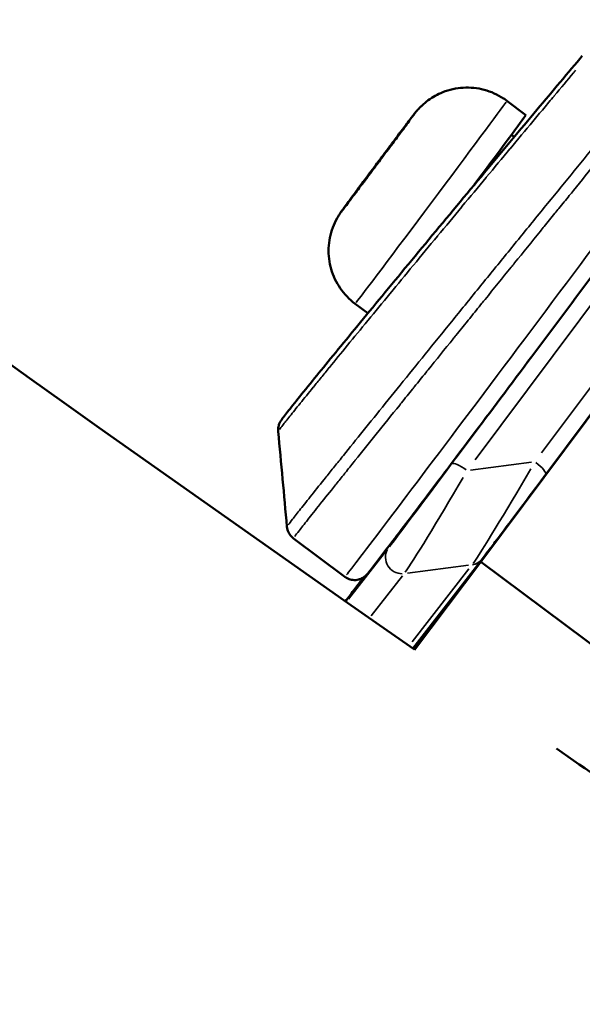
# Model space of a CAD drawing. Units: millimetres. Extents: x -628 to 23287, y 6 to 18232.
# Drawn here: x 1758 to 1793, y 858 to 918 of the extents above; entities that cross this region are included whole.
import ezdxf

# ---------------------------------------------------------------- set-up
doc = ezdxf.new("R2010")
doc.units = ezdxf.units.MM
doc.header["$MEASUREMENT"] = 0
doc.layers.add('Visible (ISO)', color=7, linetype='Continuous', lineweight=50)
doc.layers.add('Visible Narrow (ISO)', color=7, linetype='Continuous', lineweight=35)
doc.styles.get("Standard").update_dxf_attribs({"font": 'square721_bt_roman.ttf'})
doc.dimstyles.get("Standard").update_dxf_attribs({"dimtxt": 200, "dimasz": 100, "dimexe": 0.18, "dimexo": 0.0625, "dimgap": 40, "dimtad": 1, "dimdec": 0, "dimlfac": 0.1, "dimrnd": 5, "dimzin": 0, "dimdsep": 46, "dimtxsty": 'Standard', "dimcen": 0.09, "dimse1": 1, "dimse2": 1, "dimadec": 0, "dimazin": 0, "dimtfac": 1, "dimtdec": 0, "dimtofl": 0, "dimtmove": 0, "dimatfit": 3, "dimfxl": 1, "dimtolj": 1, "dimtzin": 0, "dimarcsym": 0})

# ---------------------------------------------------------------- blocks, each defined once
blk = doc.blocks.new('*D12')
at = {"color": 0, "lineweight": -2, "transparency": 16777216}
blk.add_line((-85.414, 7898.849), (-85.414, 185.753), dxfattribs=at)
at = {"color": 0, "transparency": 16777216}
for points in [[(-115.414, 7898.849), (-55.414, 7898.849), (-85.414, 8078.849)], [(-115.414, 185.753), (-55.414, 185.753), (-85.414, 5.753)]]:
    blk.add_solid(points, dxfattribs=at)
at = {"layer": 'Defpoints', "color": 0, "transparency": 16777216}
for p in [(9495.963, 8078.849), (-85.414, 5.753), (4041.512, 5.753)]:
    blk.add_point(p, dxfattribs=at)
at = {"color": 0, "transparency": 16777216, "insert": (-364.645, 4042.301), "char_height": 350, "attachment_point": 5, "rotation": 90}
blk.add_mtext('\\A1;805', dxfattribs=at)

msp = doc.modelspace()

# ---------------------------------------------------------------- linework, layer by layer
at = {"layer": 'Visible (ISO)'}
for p, q in [((1787.977, 912.854), (1789.137, 911.985)), ((1781.592, 911.074), (1781.6, 911.068)), ((1788.427, 910.643), (1788.255, 910.771)), ((1780.989, 910.277), (1780.999, 910.27)), ((1781.025, 910.347), (1781.045, 910.332)), ((1779.155, 907.807), (1779.156, 907.805)), ((1779.191, 907.876), (1779.203, 907.867)), ((1778.588, 907.079), (1778.598, 907.072)), ((1786.38, 884.667), (1798.602, 901.03)), ((1798.46, 900.847), (1790.353, 889.994)), ((1778.688, 900.445), (1779.471, 899.859)), ((1779.696, 899.691), (1779.696, 899.691)), ((1774.916, 886.093), (1778.055, 883.743)), ((1782.215, 879.362), (1786.477, 884.836)), ((1782.32, 879.275), (1786.38, 884.667)), ((1786.38, 884.667), (1798.388, 875.677)), ((1779.171, 883.675), (1779.187, 883.696))]:
    msp.add_line(p, q, dxfattribs=at)
for centre, major_axis, start_param, end_param in [((1782.37, 912.113), (-0.778, -1.039), 5.080848, 6.907882), ((1781.932, 911.542), (0.42, 0.56), 1.002082, 1.671894), ((1781.932, 911.542), (-0.42, -0.56), 1.939255, 2.609067), ((1784.493, 905.781), (4.645, 6.204), 5.032455, 6.283185), ((1781.803, 911.386), (-0.778, -1.039), 6.128045, 7.95508), ((1781.402, 910.812), (0.42, 0.56), 6.23807, 6.907882), ((1781.402, 910.812), (-0.42, -0.56), 0.892057, 1.561869), ((1780.656, 909.804), (-0.778, -1.039), 4.03365, 5.860684), ((1780.619, 909.806), (0.42, 0.56), 6.128045, 6.797857), ((1779.524, 908.349), (0.778, 1.039), 4.03365, 5.860684), ((1780.619, 909.806), (0.42, 0.56), 2.04928, 2.719092), ((1779.561, 908.347), (-0.42, -0.56), 2.04928, 2.719092), ((1778.377, 906.767), (0.778, 1.039), 6.128045, 7.95508), ((1778.778, 907.341), (0.42, 0.56), 0.892057, 1.561869), ((1779.561, 908.347), (-0.42, -0.56), 6.128045, 6.797857), ((1777.81, 906.04), (0.778, 1.039), 5.080848, 6.907882), ((1778.778, 907.341), (-0.42, -0.56), 6.23807, 6.907882), ((1778.248, 906.611), (0.42, 0.56), 1.939255, 2.609067), ((1778.248, 906.611), (-0.42, -0.56), 1.002082, 1.671894)]:
    msp.add_ellipse(centre, major_axis=major_axis, ratio=0.004533, start_param=start_param, end_param=end_param, dxfattribs=at)
msp.add_ellipse((1780.09, 909.077), major_axis=(-0.899, -1.201), ratio=0.004533, dxfattribs=at)
for points, knots in [([(1300.792, 1121.297), (1437.36, 994.599), (1583.335, 877.586), (1892.154, 664.597), (2055.111, 568.782), (2393.547, 401.306), (2569.023, 329.645), (2928.773, 211.992), (3113.044, 166), (3485.664, 100.799), (3673.99, 81.474), (3862.758, 75.557)], [2.3851682, 2.3851682, 2.3851682, 2.3851682, 2.5300293, 2.5300293, 2.6759388, 2.6759388, 2.8218483, 2.8218483, 2.9677579, 2.9677579, 3.1130359, 3.1130359, 3.1130359, 3.1130359]), ([(1773.986, 892.635), (1773.977, 892.735), (1773.984, 892.837), (1774.01, 892.962), (1774.019, 892.996), (1774.043, 893.073), (1774.059, 893.112), (1774.085, 893.171), (1774.096, 893.193), (1774.121, 893.239), (1774.133, 893.259), (1774.169, 893.316), (1774.187, 893.342), (1774.265, 893.453), (1774.336, 893.545), (1774.739, 894.065), (1775.306, 894.77), (1776.745, 896.54), (1777.571, 897.549), (1779.416, 899.793), (1780.456, 901.053), (1782.62, 903.67), (1783.772, 905.058), (1786.042, 907.787), (1787.19, 909.164), (1789.327, 911.719), (1790.344, 912.932), (1791.721, 914.567), (1792.178, 915.108), (1792.59, 915.595)], [0, 0, 0, 0, 0.031062, 0.031062, 0.043711, 0.043711, 0.062814, 0.062814, 0.081175, 0.081175, 0.110489, 0.110489, 0.180321, 0.180321, 0.389778, 0.389778, 1.028909, 1.028909, 1.567538, 1.567538, 2.100051, 2.100051, 2.631851, 2.631851, 3.165616, 3.165616, 3.699072, 3.699072, 3.993906, 3.993906, 3.993906, 3.993906]), ([(1782.346, 912.092), (1782.363, 912.114), (1782.382, 912.138), (1782.421, 912.184), (1782.433, 912.199), (1782.471, 912.244), (1782.502, 912.28), (1782.564, 912.349), (1782.595, 912.382), (1782.678, 912.469), (1782.732, 912.522), (1782.907, 912.685), (1783.034, 912.79), (1783.44, 913.085), (1783.741, 913.251), (1784.453, 913.534), (1784.88, 913.629), (1785.736, 913.68), (1786.175, 913.636), (1787.006, 913.415), (1787.409, 913.235), (1787.84, 912.953), (1787.909, 912.904), (1787.977, 912.854)], [0, 0, 0, 0, 0.0249301, 0.0249301, 0.0346144, 0.0346144, 0.0514485, 0.0514485, 0.0656683, 0.0656683, 0.0887788, 0.0887788, 0.1378897, 0.1378897, 0.239573, 0.239573, 0.3676552, 0.3676552, 0.4966964, 0.4966964, 0.6257482, 0.6257482, 0.6511343, 0.6511343, 0.6511343, 0.6511343]), ([(1800.587, 912.063), (1799.663, 910.817), (1798.569, 909.345), (1796.228, 906.204), (1794.957, 904.5), (1792.378, 901.05), (1791.039, 899.262), (1788.462, 895.826), (1787.193, 894.135), (1784.88, 891.061), (1783.808, 889.639), (1781.993, 887.239), (1781.227, 886.23), (1780.093, 884.745), (1779.718, 884.259), (1779.494, 883.983), (1779.466, 883.948), (1779.413, 883.887), (1779.399, 883.869), (1779.332, 883.806), (1779.309, 883.785), (1779.248, 883.737), (1779.214, 883.712), (1779.135, 883.664), (1779.089, 883.641), (1778.944, 883.58), (1778.834, 883.553), (1778.615, 883.538), (1778.502, 883.549), (1778.289, 883.606), (1778.186, 883.653), (1778.081, 883.724), (1778.068, 883.733), (1778.055, 883.743)], [0, 0, 0, 0, 0.665666, 0.665666, 1.319029, 1.319029, 1.972583, 1.972583, 2.626077, 2.626077, 3.279626, 3.279626, 3.933413, 3.933413, 4.588169, 4.588169, 4.718994, 4.718994, 4.784211, 4.784211, 4.806358, 4.806358, 4.823048, 4.823048, 4.839644, 4.839644, 4.8731, 4.8731, 4.906405, 4.906405, 4.939704, 4.939704, 4.944509, 4.944509, 4.944509, 4.944509]), ([(1780.972, 910.281), (1781.195, 910.578), (1781.406, 910.857), (1781.765, 911.333), (1781.92, 911.537), (1782.103, 911.778), (1782.157, 911.849), (1782.204, 911.909)], [0, 0, 0, 0, 0.1215365, 0.1215365, 0.2413851, 0.2413851, 0.3025523, 0.3025523, 0.3025523, 0.3025523]), ([(1782.155, 911.846), (1782.194, 911.896), (1782.228, 911.941), (1782.279, 912.006), (1782.298, 912.03), (1782.313, 912.049)], [0.04704221, 0.04704221, 0.04704221, 0.04704221, 0.0697591, 0.0697591, 0.08662355, 0.08662355, 0.08662355, 0.08662355]), ([(1782.346, 912.092), (1782.338, 912.082), (1782.324, 912.063), (1782.301, 912.033), (1782.298, 912.028), (1782.294, 912.024)], [0.13014462, 0.13014462, 0.13014462, 0.13014462, 0.15148923, 0.15148923, 0.15479522, 0.15479522, 0.15479522, 0.15479522]), ([(1781.822, 911.372), (1781.82, 911.369), (1781.81, 911.354), (1781.773, 911.301), (1781.745, 911.261), (1781.67, 911.16), (1781.624, 911.099), (1781.522, 910.964), (1781.466, 910.892), (1781.407, 910.814), (1781.404, 910.81), (1781.401, 910.806)], [0.0636557, 0.0636557, 0.0636557, 0.0636557, 0.088002, 0.088002, 0.1145607, 0.1145607, 0.1421453, 0.1421453, 0.1698748, 0.1698748, 0.1714342, 0.1714342, 0.1714342, 0.1714342]), ([(1780.424, 909.55), (1780.451, 909.586), (1780.48, 909.625), (1780.561, 909.731), (1780.614, 909.801), (1780.721, 909.942), (1780.773, 910.012), (1780.869, 910.141), (1780.911, 910.199), (1780.96, 910.264), (1780.972, 910.281), (1780.983, 910.295)], [0.2555515, 0.2555515, 0.2555515, 0.2555515, 0.270967, 0.270967, 0.29715, 0.29715, 0.3243684, 0.3243684, 0.3521543, 0.3521543, 0.3633143, 0.3633143, 0.3633143, 0.3633143]), ([(1778.755, 907.316), (1778.951, 907.58), (1779.175, 907.88), (1779.635, 908.496), (1779.877, 908.82), (1780.224, 909.284), (1780.333, 909.43), (1780.441, 909.573)], [0, 0, 0, 0, 0.1222973, 0.1222973, 0.2418191, 0.2418191, 0.2963038, 0.2963038, 0.2963038, 0.2963038]), ([(1779.756, 908.603), (1779.729, 908.567), (1779.701, 908.528), (1779.622, 908.42), (1779.57, 908.349), (1779.464, 908.207), (1779.412, 908.137), (1779.314, 908.01), (1779.27, 907.953), (1779.221, 907.889), (1779.208, 907.873), (1779.197, 907.858)], [0.2555515, 0.2555515, 0.2555515, 0.2555515, 0.270967, 0.270967, 0.29715, 0.29715, 0.3243684, 0.3243684, 0.3521543, 0.3521543, 0.3633143, 0.3633143, 0.3633143, 0.3633143]), ([(1778.358, 906.781), (1778.36, 906.784), (1778.371, 906.798), (1778.411, 906.85), (1778.44, 906.889), (1778.515, 906.989), (1778.561, 907.051), (1778.66, 907.188), (1778.714, 907.261), (1778.773, 907.339), (1778.776, 907.344), (1778.779, 907.348)], [0.0636557, 0.0636557, 0.0636557, 0.0636557, 0.088002, 0.088002, 0.1145607, 0.1145607, 0.1421453, 0.1421453, 0.1698748, 0.1698748, 0.1714342, 0.1714342, 0.1714342, 0.1714342]), ([(1778.688, 900.445), (1778.337, 900.708), (1778.026, 901.032), (1777.534, 901.747), (1777.345, 902.145), (1777.105, 902.971), (1777.051, 903.409), (1777.084, 904.269), (1777.17, 904.701), (1777.394, 905.3), (1777.484, 905.494), (1777.612, 905.723), (1777.642, 905.772), (1777.689, 905.849), (1777.708, 905.879), (1777.745, 905.936), (1777.762, 905.961), (1777.791, 906.004), (1777.804, 906.022), (1777.837, 906.07), (1777.856, 906.096), (1777.933, 906.204), (1778.001, 906.296), (1778.166, 906.521), (1778.257, 906.644), (1778.361, 906.785)], [0, 0, 0, 0, 0.1313429, 0.1313429, 0.2603129, 0.2603129, 0.389368, 0.389368, 0.518405, 0.518405, 0.5814511, 0.5814511, 0.5993359, 0.5993359, 0.6117683, 0.6117683, 0.6265019, 0.6265019, 0.6421306, 0.6421306, 0.673833, 0.673833, 0.7690933, 0.7690933, 0.8501982, 0.8501982, 0.8501982, 0.8501982]), ([(1778.025, 906.308), (1777.986, 906.257), (1777.953, 906.211), (1777.892, 906.128), (1777.867, 906.094), (1777.835, 906.052), (1777.828, 906.045), (1777.836, 906.059), (1777.851, 906.082), (1777.879, 906.121), (1777.882, 906.125), (1777.886, 906.129)], [0.0470422, 0.0470422, 0.0470422, 0.0470422, 0.0697591, 0.0697591, 0.0962416, 0.0962416, 0.1237524, 0.1237524, 0.1514892, 0.1514892, 0.1547952, 0.1547952, 0.1547952, 0.1547952]), ([(1786.477, 884.836), (1786.541, 884.918), (1786.647, 885.058), (1786.927, 885.427), (1787.084, 885.635), (1787.481, 886.161), (1787.729, 886.49), (1788.298, 887.248), (1788.624, 887.683), (1789.303, 888.589), (1789.656, 889.061), (1790.122, 889.684), (1790.238, 889.84), (1790.353, 889.994)], [0, 0, 0, 0, 0.299703, 0.299703, 0.548786, 0.548786, 0.837709, 0.837709, 1.151869, 1.151869, 1.466028, 1.466028, 1.570796, 1.570796, 1.570796, 1.570796]), ([(1774.916, 886.093), (1774.829, 886.158), (1774.752, 886.238), (1774.629, 886.417), (1774.582, 886.519), (1774.536, 886.682), (1774.525, 886.742), (1774.519, 886.803)], [0, 0, 0, 0, 0.03277712, 0.03277712, 0.06565831, 0.06565831, 0.08427851, 0.08427851, 0.08427851, 0.08427851]), ([(1778.102, 882.242), (1778.29, 882.494), (1778.488, 882.759), (1778.848, 883.243), (1779.009, 883.457), (1779.171, 883.675)], [1.2297936, 1.2297936, 1.2297936, 1.2297936, 1.4228646, 1.4228646, 1.5707963, 1.5707963, 1.5707963, 1.5707963]), ([(1791.01, 873.232), (1794.696, 870.67), (1798.386, 868.115), (1952.509, 761.819), (2110.716, 668.795), (2439.33, 506.179), (2609.735, 436.588), (2959.12, 322.324), (3138.098, 277.653), (3499.515, 214.411), (3681.918, 195.657), (3864.755, 189.851)], [2.5264451, 2.5264451, 2.5264451, 2.5264451, 2.5300293, 2.5300293, 2.6759388, 2.6759388, 2.8218483, 2.8218483, 2.9677579, 2.9677579, 3.1126176, 3.1126176, 3.1126176, 3.1126176])]:
    msp.add_open_spline(points, degree=3, knots=knots, dxfattribs=at)
for points in [[(1516.554, 1083.202), (1601.971, 1011.418), (1690.678, 943.356), (1782.322, 879.287)], [(1774.519, 886.804), (1774.342, 888.747), (1774.164, 890.691), (1773.986, 892.635)], [(1774.916, 886.093), (1774.916, 886.093), (1774.916, 886.093), (1774.916, 886.093)]]:
    msp.add_open_spline(points, degree=3, dxfattribs=at)
at = {"layer": 'Visible Narrow (ISO)'}
for p, q in [((1781.742, 911.268), (1781.746, 911.264)), ((1781.887, 911.487), (1781.892, 911.484)), ((1780.236, 909.296), (1780.242, 909.291)), ((1779.04, 907.693), (1779.056, 907.681)), ((1779.146, 907.794), (1779.147, 907.793)), ((1778.095, 906.411), (1778.099, 906.408)), ((1786.04, 890.896), (1794.907, 902.767)), ((1797.396, 901.087), (1790.1, 891.318)), ((1789.704, 897.481), (1784.872, 891.011)), ((1789.487, 890.749), (1785.754, 890.263)), ((1780.611, 885.344), (1778.291, 882.365)), ((1781.902, 883.963), (1785.635, 884.448)), ((1785.649, 884.228), (1782.179, 879.77)), ((1779.173, 883.677), (1779.187, 883.695)), ((1779.679, 881.347), (1781.588, 883.799))]:
    msp.add_line(p, q, dxfattribs=at)
for centre, major_axis, ratio, start_param, end_param in [((1783.332, 906.65), (-4.645, -6.204), 0.004533, 0.15708, 2.984513), ((1790.94, 900.954), (-12.885, -17.211), 0.004533, 0.118413, 2.249848), ((1780.09, 909.077), (2.217, 2.962), 0.004533, 0.405682, 1.111072), ((1780.09, 909.077), (2.217, 2.962), 0.004533, 5.64167, 6.34706), ((1780.09, 909.077), (-2.217, -2.962), 0.004533, 1.452879, 2.15827), ((1780.09, 909.077), (2.217, 2.962), 0.004533, 1.452879, 2.15827), ((1780.09, 909.077), (-2.217, -2.962), 0.004533, 0.405682, 1.111072), ((1780.09, 909.077), (-2.217, -2.962), 0.004533, 5.64167, 6.34706), ((1785.404, 890.052), (-0.801, 0.598), 0.232625, 4.786268, 6.199985), ((1789.552, 890.592), (0.801, -0.598), 0.232625, 0.078307, 1.487829), ((1784.032, 889.917), (-3.342, -4.469), 0.003294, 0.246085, 1.659802), ((1788.98, 889.858), (-3.216, -5.46), 0.024078, 0.26163, 1.675347), ((1784.832, 889.318), (-3.216, -5.46), 0.024078, 0.26163, 1.675347), ((1781.54, 884.91), (-0.789, 0.614), 0.972556, 0.137292, 2.257867), ((1785.688, 885.45), (0.789, -0.614), 0.972556, 5.555565, 6.24489), ((1779.744, 884.41), (-3.342, -4.469), 0.003294, 4.897008, 5.204347), ((1779.972, 883.076), (-0.801, 0.598), 0.232625, 6.278758, 6.282952)]:
    msp.add_ellipse(centre, major_axis=major_axis, ratio=ratio, start_param=start_param, end_param=end_param, dxfattribs=at)
for points, knots in [([(1792.185, 914.718), (1792.142, 914.666), (1792.098, 914.615), (1792.054, 914.563), (1791.681, 914.118), (1791.287, 913.648), (1790.87, 913.152), (1790.868, 913.149), (1790.866, 913.146), (1790.864, 913.144), (1790.658, 912.898), (1790.446, 912.646), (1790.23, 912.387), (1790.011, 912.125), (1789.787, 911.858), (1789.562, 911.588), (1789.11, 911.048), (1788.648, 910.493), (1788.174, 909.925), (1788.171, 909.922), (1788.169, 909.918), (1788.166, 909.915), (1787.695, 909.35), (1787.213, 908.771), (1786.719, 908.178), (1786.716, 908.174), (1786.713, 908.171), (1786.71, 908.167), (1786.217, 907.574), (1785.722, 906.978), (1785.228, 906.383), (1785.225, 906.38), (1785.223, 906.376), (1785.22, 906.373), (1784.726, 905.778), (1784.231, 905.182), (1783.737, 904.585), (1783.733, 904.579), (1783.728, 904.574), (1783.723, 904.568), (1783.231, 903.974), (1782.736, 903.376), (1782.256, 902.795), (1782.253, 902.792), (1782.251, 902.788), (1782.248, 902.785), (1781.766, 902.202), (1781.295, 901.632), (1780.836, 901.075), (1780.832, 901.069), (1780.827, 901.064), (1780.822, 901.058), (1780.365, 900.504), (1779.918, 899.961), (1779.485, 899.434), (1779.481, 899.43), (1779.477, 899.425), (1779.473, 899.42), (1779.036, 898.889), (1778.621, 898.383), (1778.227, 897.903), (1777.836, 897.427), (1777.467, 896.975), (1777.118, 896.549), (1777.114, 896.544), (1777.11, 896.539), (1777.106, 896.534), (1776.935, 896.324), (1776.768, 896.12), (1776.608, 895.924), (1776.444, 895.723), (1776.288, 895.531), (1776.139, 895.347), (1776.137, 895.345), (1776.135, 895.342), (1776.132, 895.339), (1775.837, 894.976), (1775.57, 894.647), (1775.332, 894.352), (1775.329, 894.349), (1775.327, 894.346), (1775.324, 894.342), (1775.207, 894.197), (1775.097, 894.061), (1774.994, 893.933), (1774.889, 893.802), (1774.791, 893.679), (1774.701, 893.567), (1774.7, 893.565), (1774.698, 893.563), (1774.697, 893.561), (1774.519, 893.339), (1774.376, 893.158), (1774.265, 893.015), (1774.264, 893.014), (1774.263, 893.013), (1774.262, 893.011), (1774.177, 892.902), (1774.111, 892.816), (1774.066, 892.754)], [0.00205799, 0.00205799, 0.00205799, 0.00205799, 0.00233135, 0.00233135, 0.00233135, 0.00466276, 0.00466276, 0.00466276, 0.00467563, 0.00467563, 0.00467563, 0.00582847, 0.00582847, 0.00582847, 0.00699418, 0.00699418, 0.00699418, 0.00932559, 0.00932559, 0.00932559, 0.00933917, 0.00933917, 0.00933917, 0.011657, 0.011657, 0.011657, 0.01167117, 0.01167117, 0.01167117, 0.01398841, 0.01398841, 0.01398841, 0.01400103, 0.01400103, 0.01400103, 0.01631982, 0.01631982, 0.01631982, 0.01634226, 0.01634226, 0.01634226, 0.01865124, 0.01865124, 0.01865124, 0.01866488, 0.01866488, 0.01866488, 0.02098265, 0.02098265, 0.02098265, 0.02100591, 0.02100591, 0.02100591, 0.02331406, 0.02331406, 0.02331406, 0.02333399, 0.02333399, 0.02333399, 0.02566562, 0.02566562, 0.02566562, 0.02797688, 0.02797688, 0.02797688, 0.02800405, 0.02800405, 0.02800405, 0.02914259, 0.02914259, 0.02914259, 0.03030829, 0.03030829, 0.03030829, 0.03032543, 0.03032543, 0.03032543, 0.03263971, 0.03263971, 0.03263971, 0.03266552, 0.03266552, 0.03266552, 0.03380541, 0.03380541, 0.03380541, 0.03497112, 0.03497112, 0.03497112, 0.03498953, 0.03498953, 0.03498953, 0.03730253, 0.03730253, 0.03730253, 0.03732275, 0.03732275, 0.03732275, 0.03910288, 0.03910288, 0.03910288, 0.03910288]), ([(1796.782, 913.17), (1796.729, 913.106), (1796.676, 913.041), (1796.622, 912.975), (1796.224, 912.489), (1795.81, 911.982), (1795.381, 911.455), (1795.294, 911.349), (1795.206, 911.242), (1795.118, 911.134), (1794.941, 910.916), (1794.761, 910.695), (1794.579, 910.472), (1794.492, 910.366), (1794.404, 910.258), (1794.317, 910.151), (1794.13, 909.922), (1793.942, 909.692), (1793.753, 909.459), (1793.667, 909.354), (1793.581, 909.248), (1793.495, 909.142), (1793.02, 908.56), (1792.537, 907.966), (1792.045, 907.361), (1791.962, 907.259), (1791.879, 907.157), (1791.796, 907.055), (1791.586, 906.797), (1791.375, 906.538), (1791.162, 906.276), (1791.081, 906.176), (1791, 906.077), (1790.919, 905.976), (1790.701, 905.709), (1790.481, 905.438), (1790.261, 905.167), (1790.183, 905.071), (1790.104, 904.974), (1790.025, 904.877), (1789.5, 904.23), (1788.975, 903.584), (1788.451, 902.938), (1788.379, 902.85), (1788.308, 902.762), (1788.237, 902.674), (1787.706, 902.019), (1787.175, 901.365), (1786.645, 900.711), (1786.581, 900.632), (1786.518, 900.553), (1786.454, 900.475), (1786.217, 900.183), (1785.98, 899.89), (1785.745, 899.599), (1785.685, 899.525), (1785.625, 899.451), (1785.565, 899.378), (1785.328, 899.084), (1785.092, 898.794), (1784.859, 898.506), (1784.804, 898.438), (1784.749, 898.37), (1784.695, 898.302), (1784.169, 897.652), (1783.655, 897.017), (1783.152, 896.395), (1783.107, 896.338), (1783.061, 896.282), (1783.015, 896.225), (1782.785, 895.94), (1782.556, 895.657), (1782.331, 895.377), (1782.289, 895.326), (1782.248, 895.275), (1782.207, 895.224), (1781.979, 894.942), (1781.753, 894.662), (1781.531, 894.386), (1781.494, 894.34), (1781.457, 894.295), (1781.42, 894.249), (1780.416, 893.004), (1779.508, 891.877), (1778.698, 890.868), (1778.678, 890.844), (1778.659, 890.819), (1778.639, 890.795), (1778.45, 890.559), (1778.265, 890.329), (1778.087, 890.107), (1778.071, 890.088), (1778.056, 890.068), (1778.04, 890.048), (1777.861, 889.825), (1777.689, 889.611), (1777.525, 889.406), (1777.513, 889.39), (1777.5, 889.375), (1777.488, 889.36), (1777.146, 888.932), (1776.835, 888.544), (1776.558, 888.195), (1776.551, 888.187), (1776.545, 888.179), (1776.538, 888.171), (1776.258, 887.819), (1776.011, 887.508), (1775.799, 887.24), (1775.797, 887.237), (1775.794, 887.234), (1775.792, 887.231), (1775.578, 886.961), (1775.403, 886.738), (1775.267, 886.563), (1775.147, 886.409), (1775.058, 886.293), (1774.999, 886.215)], [0.00413927, 0.00413927, 0.00413927, 0.00413927, 0.00446013, 0.00446013, 0.00446013, 0.00685061, 0.00685061, 0.00685061, 0.007333, 0.007333, 0.007333, 0.00830455, 0.00830455, 0.00830455, 0.00876944, 0.00876944, 0.00876944, 0.00975815, 0.00975815, 0.00975815, 0.01020588, 0.01020588, 0.01020588, 0.01266569, 0.01266569, 0.01266569, 0.01307875, 0.01307875, 0.01307875, 0.01411946, 0.01411946, 0.01411946, 0.01451519, 0.01451519, 0.01451519, 0.01557334, 0.01557334, 0.01557334, 0.01595163, 0.01595163, 0.01595163, 0.01848076, 0.01848076, 0.01848076, 0.0188245, 0.0188245, 0.0188245, 0.02138826, 0.02138826, 0.02138826, 0.02169737, 0.02169737, 0.02169737, 0.02284216, 0.02284216, 0.02284216, 0.02313381, 0.02313381, 0.02313381, 0.02429589, 0.02429589, 0.02429589, 0.02457025, 0.02457025, 0.02457025, 0.02720349, 0.02720349, 0.02720349, 0.02744312, 0.02744312, 0.02744312, 0.02865728, 0.02865728, 0.02865728, 0.02887956, 0.02887956, 0.02887956, 0.03011114, 0.03011114, 0.03011114, 0.030316, 0.030316, 0.030316, 0.03592646, 0.03592646, 0.03592646, 0.03606175, 0.03606175, 0.03606175, 0.03738034, 0.03738034, 0.03738034, 0.03749818, 0.03749818, 0.03749818, 0.0388342, 0.0388342, 0.0388342, 0.03893462, 0.03893462, 0.03893462, 0.04174193, 0.04174193, 0.04174193, 0.04180749, 0.04180749, 0.04180749, 0.04464969, 0.04464969, 0.04464969, 0.04468037, 0.04468037, 0.04468037, 0.04755324, 0.04755324, 0.04755324, 0.05007501, 0.05007501, 0.05007501, 0.05007501]), ([(1774.602, 886.924), (1774.659, 887.001), (1774.747, 887.115), (1774.993, 887.431), (1775.156, 887.639), (1775.553, 888.14), (1775.784, 888.431), (1776.306, 889.085), (1776.597, 889.45), (1777.081, 890.052), (1777.249, 890.263), (1777.602, 890.702), (1777.787, 890.932), (1778.739, 892.116), (1779.593, 893.174), (1781.01, 894.928), (1781.508, 895.543), (1782.522, 896.796), (1783.041, 897.437), (1784.105, 898.749), (1784.649, 899.42), (1785.485, 900.449), (1785.766, 900.795), (1786.326, 901.485), (1786.607, 901.83), (1787.448, 902.865), (1788.01, 903.555), (1788.854, 904.592), (1789.135, 904.937), (1789.699, 905.629), (1789.981, 905.976), (1791.377, 907.688), (1792.449, 909.002), (1793.991, 910.888), (1794.496, 911.504), (1795.029, 912.155), (1795.081, 912.219), (1795.133, 912.283)], [0.0444499, 0.0444499, 0.0444499, 0.0444499, 0.04691435, 0.04691435, 0.04961259, 0.04961259, 0.05231082, 0.05231082, 0.05500906, 0.05500906, 0.05635818, 0.05635818, 0.05770729, 0.05770729, 0.06310377, 0.06310377, 0.065802, 0.065802, 0.06850024, 0.06850024, 0.07119847, 0.07119847, 0.07254759, 0.07254759, 0.07389671, 0.07389671, 0.07659495, 0.07659495, 0.07794406, 0.07794406, 0.07929318, 0.07929318, 0.08468966, 0.08468966, 0.08738789, 0.08738789, 0.08768422, 0.08768422, 0.08768422, 0.08768422])]:
    msp.add_open_spline(points, degree=3, knots=knots, dxfattribs=at)

# ---------------------------------------------------------------- dimensions: what is measured, and where the dimension line sits
dim = msp.add_linear_dim(base=(-85.414, 5.753), p1=(9495.963, 8078.849), p2=(4041.512, 5.753), angle=90, dimstyle='Standard', override={"dimtxt": 350, "dimasz": 180, "dimgap": 100})
dim.commit()
dim.dimension.update_dxf_attribs({"geometry": '*D12', "text_midpoint": (-364.645, 4042.301)})

doc.saveas('drawing.dxf')
